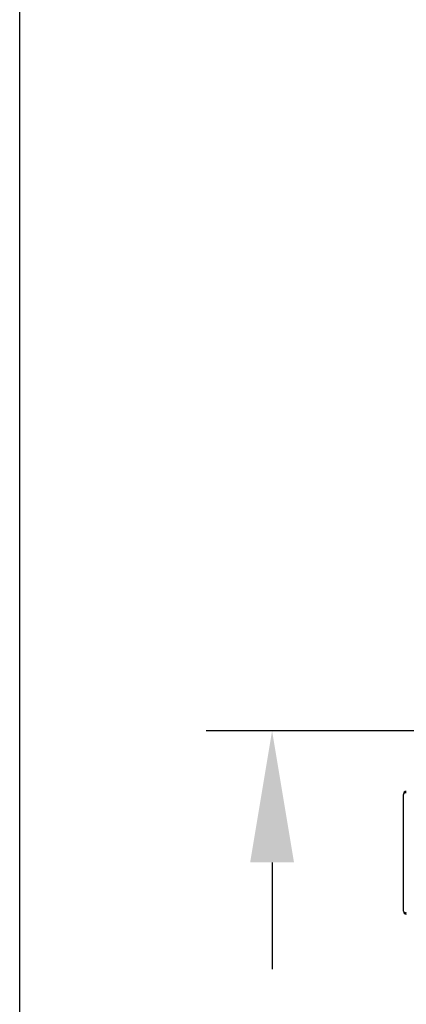
# Model space of a CAD drawing. Extents: x 11 to 232, y 11 to 188.
# Drawn here: x 11 to 27, y 54 to 95 of the extents above; entities that cross this region are included whole.
import ezdxf

# ---------------------------------------------------------------- set-up
doc = ezdxf.new("R2010")
doc.units = 0
doc.header["$MEASUREMENT"] = 0
doc.layers.get('0').update_dxf_attribs({"linetype": 'CONTINUOUS'})
doc.layers.add('SHEET_SIZE', color=7, linetype='CONTINUOUS', plot=False)

msp = doc.modelspace()

# ---------------------------------------------------------------- linework, layer by layer
for p, q in [((30.0431, 65.1046), (18.8011, 65.1046)), ((21.5511, 59.6046), (21.5511, 55.1466))]:
    msp.add_line(p, q)
at = {"color": 7, "linetype": 'Continuous'}
for p, q in [((27.0451, 62.4543), (27.0457, 62.4543)), ((27.0451, 62.4543), (27.0451, 62.4472)), ((27.0451, 57.5723), (27.0451, 62.4472)), ((27.0451, 57.5723), (27.0451, 57.5653)), ((27.0451, 57.5653), (27.0457, 57.5653))]:
    msp.add_line(p, q, dxfattribs=at)
for centre, radius, start, end in [((27.1631, 62.4543), 0.118, 90, 180), ((27.1631, 62.4543), 0.07, 90, 121.73407), ((27.1631, 57.5653), 0.118, 180, 270), ((27.1631, 57.5653), 0.07, 238.03735, 270)]:
    msp.add_arc(centre, radius, start, end, dxfattribs=at)
for centre, start_param, end_param in [((27.1631, 62.4472), 1.5707963, 3.1415927), ((27.1631, 57.5723), 3.1415927, 4.712389)]:
    msp.add_ellipse(centre, major_axis=(0.118, 0), ratio=0.5932203, start_param=start_param, end_param=end_param, dxfattribs=at)
msp.add_solid([(22.4678, 59.6046), (20.6344, 59.6046), (21.5511, 65.1046)])
at = {"layer": 'SHEET_SIZE'}
msp.add_lwpolyline([(11, 11), (11, 178.619), (231, 178.619), (231, 11)], close=True, dxfattribs=at)

doc.saveas('drawing.dxf')
